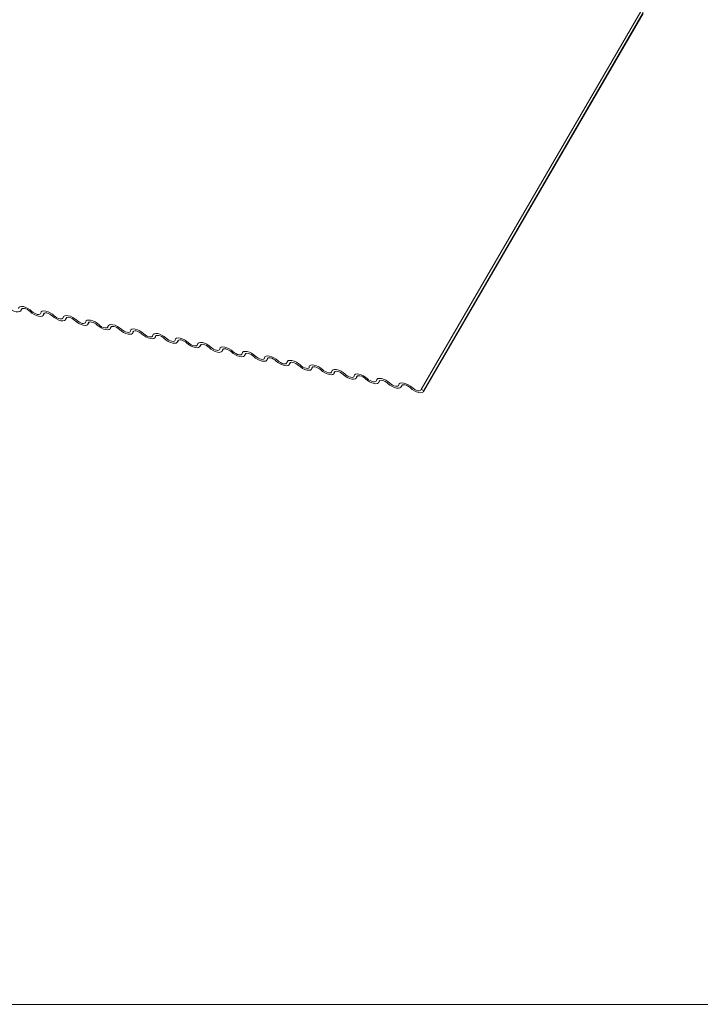
# Model space of a CAD drawing. Units: millimetres. Extents: x -23272465 to 44913, y -22484634 to 188.
# Drawn here: x -23269924 to -23269916, y -22482492 to -22482481 of the extents above; entities that cross this region are included whole.
import ezdxf

# ---------------------------------------------------------------- set-up
doc = ezdxf.new("R2010")
doc.units = ezdxf.units.MM
doc.layers.add('KEYLITE FLASHING', color=7, linetype='Continuous', lineweight=18)
doc.layers.add('KEYLITE TEXT', color=7, linetype='Continuous', lineweight=18, true_color=0x3b3b3b)

msp = doc.modelspace()

# ---------------------------------------------------------------- linework, layer by layer
at = {"layer": 'KEYLITE FLASHING', "color": 251, "linetype": 'Continuous', "lineweight": 13, "true_color": 0x636466}
for p, q in [((-23269916.692, -22482480.45), (-23269919.224, -22482484.811)), ((-23269919.197, -22482484.835), (-23269916.665, -22482480.474)), ((-23269916.662, -22482480.463), (-23269919.194, -22482484.824)), ((-23269923.838, -22482483.902), (-23269923.824, -22482483.878)), ((-23269923.828, -22482483.88), (-23269923.835, -22482483.892)), ((-23269923.58, -22482483.954), (-23269923.566, -22482483.93)), ((-23269923.57, -22482483.932), (-23269923.577, -22482483.944)), ((-23269923.322, -22482484.006), (-23269923.308, -22482483.981)), ((-23269923.312, -22482483.984), (-23269923.319, -22482483.996)), ((-23269923.065, -22482484.058), (-23269923.05, -22482484.033)), ((-23269923.055, -22482484.035), (-23269923.062, -22482484.047)), ((-23269922.807, -22482484.11), (-23269922.792, -22482484.085)), ((-23269922.797, -22482484.087), (-23269922.804, -22482484.099)), ((-23269922.549, -22482484.161), (-23269922.535, -22482484.137)), ((-23269922.539, -22482484.139), (-23269922.546, -22482484.151)), ((-23269922.291, -22482484.213), (-23269922.277, -22482484.189)), ((-23269922.281, -22482484.191), (-23269922.288, -22482484.203)), ((-23269922.033, -22482484.265), (-23269922.019, -22482484.24)), ((-23269922.023, -22482484.243), (-23269922.03, -22482484.255)), ((-23269921.775, -22482484.317), (-23269921.761, -22482484.292)), ((-23269921.765, -22482484.294), (-23269921.772, -22482484.306)), ((-23269921.517, -22482484.369), (-23269921.503, -22482484.344)), ((-23269921.507, -22482484.346), (-23269921.514, -22482484.358)), ((-23269921.26, -22482484.42), (-23269921.245, -22482484.396)), ((-23269921.249, -22482484.398), (-23269921.257, -22482484.41)), ((-23269921.002, -22482484.472), (-23269920.987, -22482484.448)), ((-23269920.992, -22482484.45), (-23269920.999, -22482484.462)), ((-23269920.744, -22482484.524), (-23269920.729, -22482484.499)), ((-23269920.734, -22482484.502), (-23269920.741, -22482484.514)), ((-23269920.486, -22482484.576), (-23269920.472, -22482484.551)), ((-23269920.476, -22482484.553), (-23269920.483, -22482484.565)), ((-23269920.228, -22482484.628), (-23269920.214, -22482484.603)), ((-23269920.218, -22482484.605), (-23269920.225, -22482484.617)), ((-23269919.97, -22482484.679), (-23269919.956, -22482484.655)), ((-23269919.96, -22482484.657), (-23269919.967, -22482484.669)), ((-23269919.712, -22482484.731), (-23269919.698, -22482484.707)), ((-23269919.702, -22482484.709), (-23269919.709, -22482484.721)), ((-23269919.454, -22482484.783), (-23269919.44, -22482484.758)), ((-23269919.444, -22482484.761), (-23269919.451, -22482484.773)), ((-23269919.224, -22482484.811), (-23269919.194, -22482484.824))]:
    msp.add_line(p, q, dxfattribs=at)
at = {"layer": 'KEYLITE FLASHING', "color": 251, "linetype": 'Continuous', "lineweight": 13, "true_color": 0x636466, "flags": 128}
for points in [[(-23269923.835, -22482483.892), (-23269923.84, -22482483.905), (-23269923.852, -22482483.913), (-23269923.87, -22482483.916), (-23269923.892, -22482483.914), (-23269923.918, -22482483.907), (-23269923.944, -22482483.895), (-23269923.969, -22482483.879), (-23269923.99, -22482483.861)], [(-23269923.865, -22482483.878), (-23269923.861, -22482483.866), (-23269923.849, -22482483.857), (-23269923.831, -22482483.854), (-23269923.808, -22482483.856), (-23269923.783, -22482483.864), (-23269923.757, -22482483.876), (-23269923.732, -22482483.892), (-23269923.711, -22482483.91)], [(-23269923.732, -22482483.913), (-23269923.746, -22482483.901), (-23269923.763, -22482483.89), (-23269923.78, -22482483.882), (-23269923.797, -22482483.877), (-23269923.812, -22482483.876), (-23269923.824, -22482483.878), (-23269923.832, -22482483.883), (-23269923.835, -22482483.892)], [(-23269923.577, -22482483.944), (-23269923.582, -22482483.957), (-23269923.594, -22482483.965), (-23269923.612, -22482483.968), (-23269923.634, -22482483.966), (-23269923.66, -22482483.958), (-23269923.686, -22482483.946), (-23269923.711, -22482483.931), (-23269923.732, -22482483.913)], [(-23269923.711, -22482483.91), (-23269923.697, -22482483.922), (-23269923.68, -22482483.932), (-23269923.663, -22482483.94), (-23269923.646, -22482483.945), (-23269923.631, -22482483.946), (-23269923.619, -22482483.944), (-23269923.611, -22482483.939), (-23269923.608, -22482483.93)], [(-23269923.608, -22482483.93), (-23269923.603, -22482483.917), (-23269923.591, -22482483.909), (-23269923.573, -22482483.906), (-23269923.55, -22482483.908), (-23269923.525, -22482483.916), (-23269923.499, -22482483.928), (-23269923.474, -22482483.943), (-23269923.453, -22482483.961)], [(-23269923.474, -22482483.965), (-23269923.488, -22482483.953), (-23269923.505, -22482483.942), (-23269923.522, -22482483.934), (-23269923.539, -22482483.929), (-23269923.554, -22482483.928), (-23269923.566, -22482483.93), (-23269923.574, -22482483.935), (-23269923.577, -22482483.944)], [(-23269923.319, -22482483.996), (-23269923.324, -22482484.008), (-23269923.336, -22482484.017), (-23269923.354, -22482484.02), (-23269923.377, -22482484.018), (-23269923.402, -22482484.01), (-23269923.428, -22482483.998), (-23269923.453, -22482483.982), (-23269923.474, -22482483.965)], [(-23269923.453, -22482483.961), (-23269923.439, -22482483.973), (-23269923.422, -22482483.984), (-23269923.405, -22482483.992), (-23269923.388, -22482483.997), (-23269923.373, -22482483.998), (-23269923.361, -22482483.996), (-23269923.353, -22482483.991), (-23269923.35, -22482483.982)], [(-23269923.35, -22482483.982), (-23269923.345, -22482483.969), (-23269923.333, -22482483.961), (-23269923.315, -22482483.958), (-23269923.293, -22482483.96), (-23269923.267, -22482483.967), (-23269923.241, -22482483.98), (-23269923.216, -22482483.995), (-23269923.195, -22482484.013)], [(-23269923.216, -22482484.016), (-23269923.23, -22482484.004), (-23269923.247, -22482483.994), (-23269923.264, -22482483.986), (-23269923.281, -22482483.981), (-23269923.296, -22482483.979), (-23269923.308, -22482483.982), (-23269923.316, -22482483.987), (-23269923.319, -22482483.996)], [(-23269923.062, -22482484.047), (-23269923.066, -22482484.06), (-23269923.078, -22482484.069), (-23269923.096, -22482484.072), (-23269923.119, -22482484.069), (-23269923.144, -22482484.062), (-23269923.17, -22482484.05), (-23269923.195, -22482484.034), (-23269923.216, -22482484.016)], [(-23269923.195, -22482484.013), (-23269923.181, -22482484.025), (-23269923.164, -22482484.036), (-23269923.147, -22482484.044), (-23269923.13, -22482484.049), (-23269923.115, -22482484.05), (-23269923.103, -22482484.048), (-23269923.095, -22482484.042), (-23269923.092, -22482484.034)], [(-23269923.092, -22482484.034), (-23269923.087, -22482484.021), (-23269923.075, -22482484.013), (-23269923.057, -22482484.01), (-23269923.035, -22482484.012), (-23269923.009, -22482484.019), (-23269922.983, -22482484.031), (-23269922.958, -22482484.047), (-23269922.937, -22482484.065)], [(-23269922.958, -22482484.068), (-23269922.973, -22482484.056), (-23269922.989, -22482484.046), (-23269923.006, -22482484.038), (-23269923.023, -22482484.033), (-23269923.039, -22482484.031), (-23269923.051, -22482484.033), (-23269923.058, -22482484.039), (-23269923.062, -22482484.047)], [(-23269922.804, -22482484.099), (-23269922.808, -22482484.112), (-23269922.82, -22482484.12), (-23269922.838, -22482484.124), (-23269922.861, -22482484.121), (-23269922.886, -22482484.114), (-23269922.913, -22482484.102), (-23269922.937, -22482484.086), (-23269922.958, -22482484.068)], [(-23269922.937, -22482484.065), (-23269922.923, -22482484.077), (-23269922.907, -22482484.087), (-23269922.889, -22482484.095), (-23269922.872, -22482484.1), (-23269922.857, -22482484.102), (-23269922.845, -22482484.1), (-23269922.837, -22482484.094), (-23269922.834, -22482484.086)], [(-23269922.834, -22482484.086), (-23269922.829, -22482484.073), (-23269922.818, -22482484.065), (-23269922.8, -22482484.061), (-23269922.777, -22482484.064), (-23269922.751, -22482484.071), (-23269922.725, -22482484.083), (-23269922.7, -22482484.099), (-23269922.679, -22482484.117)], [(-23269922.701, -22482484.12), (-23269922.715, -22482484.108), (-23269922.731, -22482484.098), (-23269922.749, -22482484.089), (-23269922.766, -22482484.085), (-23269922.781, -22482484.083), (-23269922.793, -22482484.085), (-23269922.801, -22482484.091), (-23269922.804, -22482484.099)], [(-23269922.546, -22482484.151), (-23269922.55, -22482484.164), (-23269922.562, -22482484.172), (-23269922.58, -22482484.175), (-23269922.603, -22482484.173), (-23269922.629, -22482484.166), (-23269922.655, -22482484.154), (-23269922.679, -22482484.138), (-23269922.701, -22482484.12)], [(-23269922.679, -22482484.117), (-23269922.665, -22482484.129), (-23269922.649, -22482484.139), (-23269922.631, -22482484.147), (-23269922.614, -22482484.152), (-23269922.599, -22482484.154), (-23269922.587, -22482484.152), (-23269922.579, -22482484.146), (-23269922.576, -22482484.138)], [(-23269922.576, -22482484.138), (-23269922.571, -22482484.125), (-23269922.56, -22482484.116), (-23269922.542, -22482484.113), (-23269922.519, -22482484.115), (-23269922.493, -22482484.123), (-23269922.467, -22482484.135), (-23269922.443, -22482484.151), (-23269922.421, -22482484.169)], [(-23269922.443, -22482484.172), (-23269922.457, -22482484.16), (-23269922.473, -22482484.149), (-23269922.491, -22482484.141), (-23269922.508, -22482484.136), (-23269922.523, -22482484.135), (-23269922.535, -22482484.137), (-23269922.543, -22482484.143), (-23269922.546, -22482484.151)], [(-23269922.288, -22482484.203), (-23269922.293, -22482484.216), (-23269922.304, -22482484.224), (-23269922.322, -22482484.227), (-23269922.345, -22482484.225), (-23269922.371, -22482484.217), (-23269922.397, -22482484.205), (-23269922.422, -22482484.19), (-23269922.443, -22482484.172)], [(-23269922.421, -22482484.169), (-23269922.407, -22482484.181), (-23269922.391, -22482484.191), (-23269922.373, -22482484.199), (-23269922.356, -22482484.204), (-23269922.341, -22482484.206), (-23269922.329, -22482484.203), (-23269922.321, -22482484.198), (-23269922.318, -22482484.189)], [(-23269922.318, -22482484.189), (-23269922.314, -22482484.177), (-23269922.302, -22482484.168), (-23269922.284, -22482484.165), (-23269922.261, -22482484.167), (-23269922.236, -22482484.175), (-23269922.209, -22482484.187), (-23269922.185, -22482484.202), (-23269922.164, -22482484.22)], [(-23269922.185, -22482484.224), (-23269922.199, -22482484.212), (-23269922.215, -22482484.201), (-23269922.233, -22482484.193), (-23269922.25, -22482484.188), (-23269922.265, -22482484.187), (-23269922.277, -22482484.189), (-23269922.285, -22482484.194), (-23269922.288, -22482484.203)], [(-23269922.03, -22482484.255), (-23269922.035, -22482484.267), (-23269922.047, -22482484.276), (-23269922.065, -22482484.279), (-23269922.087, -22482484.277), (-23269922.113, -22482484.269), (-23269922.139, -22482484.257), (-23269922.164, -22482484.242), (-23269922.185, -22482484.224)], [(-23269922.164, -22482484.22), (-23269922.149, -22482484.232), (-23269922.133, -22482484.243), (-23269922.115, -22482484.251), (-23269922.098, -22482484.256), (-23269922.083, -22482484.257), (-23269922.071, -22482484.255), (-23269922.063, -22482484.25), (-23269922.06, -22482484.241)], [(-23269922.06, -22482484.241), (-23269922.056, -22482484.228), (-23269922.044, -22482484.22), (-23269922.026, -22482484.217), (-23269922.003, -22482484.219), (-23269921.978, -22482484.226), (-23269921.951, -22482484.239), (-23269921.927, -22482484.254), (-23269921.906, -22482484.272)], [(-23269921.927, -22482484.275), (-23269921.941, -22482484.263), (-23269921.958, -22482484.253), (-23269921.975, -22482484.245), (-23269921.992, -22482484.24), (-23269922.007, -22482484.238), (-23269922.019, -22482484.241), (-23269922.027, -22482484.246), (-23269922.03, -22482484.255)], [(-23269921.772, -22482484.306), (-23269921.777, -22482484.319), (-23269921.789, -22482484.328), (-23269921.807, -22482484.331), (-23269921.829, -22482484.329), (-23269921.855, -22482484.321), (-23269921.881, -22482484.309), (-23269921.906, -22482484.293), (-23269921.927, -22482484.275)], [(-23269921.906, -22482484.272), (-23269921.892, -22482484.284), (-23269921.875, -22482484.295), (-23269921.858, -22482484.303), (-23269921.841, -22482484.308), (-23269921.825, -22482484.309), (-23269921.813, -22482484.307), (-23269921.806, -22482484.301), (-23269921.803, -22482484.293)], [(-23269921.803, -22482484.293), (-23269921.798, -22482484.28), (-23269921.786, -22482484.272), (-23269921.768, -22482484.269), (-23269921.745, -22482484.271), (-23269921.72, -22482484.278), (-23269921.694, -22482484.29), (-23269921.669, -22482484.306), (-23269921.648, -22482484.324)], [(-23269921.669, -22482484.327), (-23269921.683, -22482484.315), (-23269921.7, -22482484.305), (-23269921.717, -22482484.297), (-23269921.734, -22482484.292), (-23269921.749, -22482484.29), (-23269921.761, -22482484.292), (-23269921.769, -22482484.298), (-23269921.772, -22482484.306)], [(-23269921.514, -22482484.358), (-23269921.519, -22482484.371), (-23269921.531, -22482484.379), (-23269921.549, -22482484.383), (-23269921.572, -22482484.38), (-23269921.597, -22482484.373), (-23269921.623, -22482484.361), (-23269921.648, -22482484.345), (-23269921.669, -22482484.327)], [(-23269921.648, -22482484.324), (-23269921.634, -22482484.336), (-23269921.617, -22482484.346), (-23269921.6, -22482484.354), (-23269921.583, -22482484.359), (-23269921.568, -22482484.361), (-23269921.556, -22482484.359), (-23269921.548, -22482484.353), (-23269921.545, -22482484.345)], [(-23269921.545, -22482484.345), (-23269921.54, -22482484.332), (-23269921.528, -22482484.324), (-23269921.51, -22482484.32), (-23269921.487, -22482484.323), (-23269921.462, -22482484.33), (-23269921.436, -22482484.342), (-23269921.411, -22482484.358), (-23269921.39, -22482484.376)], [(-23269921.411, -22482484.379), (-23269921.425, -22482484.367), (-23269921.442, -22482484.357), (-23269921.459, -22482484.349), (-23269921.476, -22482484.344), (-23269921.491, -22482484.342), (-23269921.503, -22482484.344), (-23269921.511, -22482484.35), (-23269921.514, -22482484.358)], [(-23269921.39, -22482484.376), (-23269921.376, -22482484.388), (-23269921.359, -22482484.398), (-23269921.342, -22482484.406), (-23269921.325, -22482484.411), (-23269921.31, -22482484.413), (-23269921.298, -22482484.411), (-23269921.29, -22482484.405), (-23269921.287, -22482484.397)], [(-23269921.287, -22482484.397), (-23269921.282, -22482484.384), (-23269921.27, -22482484.375), (-23269921.252, -22482484.372), (-23269921.23, -22482484.374), (-23269921.204, -22482484.382), (-23269921.178, -22482484.394), (-23269921.153, -22482484.41), (-23269921.132, -22482484.428)], [(-23269921.257, -22482484.41), (-23269921.261, -22482484.423), (-23269921.273, -22482484.431), (-23269921.291, -22482484.434), (-23269921.314, -22482484.432), (-23269921.339, -22482484.425), (-23269921.365, -22482484.413), (-23269921.39, -22482484.397), (-23269921.411, -22482484.379)], [(-23269921.153, -22482484.431), (-23269921.167, -22482484.419), (-23269921.184, -22482484.408), (-23269921.201, -22482484.4), (-23269921.218, -22482484.395), (-23269921.234, -22482484.394), (-23269921.246, -22482484.396), (-23269921.253, -22482484.402), (-23269921.257, -22482484.41)], [(-23269920.999, -22482484.462), (-23269921.003, -22482484.475), (-23269921.015, -22482484.483), (-23269921.033, -22482484.486), (-23269921.056, -22482484.484), (-23269921.081, -22482484.476), (-23269921.108, -22482484.464), (-23269921.132, -22482484.449), (-23269921.153, -22482484.431)], [(-23269921.132, -22482484.428), (-23269921.118, -22482484.44), (-23269921.102, -22482484.45), (-23269921.084, -22482484.458), (-23269921.067, -22482484.463), (-23269921.052, -22482484.465), (-23269921.04, -22482484.462), (-23269921.032, -22482484.457), (-23269921.029, -22482484.448)], [(-23269921.029, -22482484.448), (-23269921.024, -22482484.436), (-23269921.012, -22482484.427), (-23269920.994, -22482484.424), (-23269920.972, -22482484.426), (-23269920.946, -22482484.434), (-23269920.92, -22482484.446), (-23269920.895, -22482484.461), (-23269920.874, -22482484.479)], [(-23269920.895, -22482484.483), (-23269920.91, -22482484.471), (-23269920.926, -22482484.46), (-23269920.944, -22482484.452), (-23269920.961, -22482484.447), (-23269920.976, -22482484.446), (-23269920.988, -22482484.448), (-23269920.996, -22482484.453), (-23269920.999, -22482484.462)], [(-23269920.741, -22482484.514), (-23269920.745, -22482484.526), (-23269920.757, -22482484.535), (-23269920.775, -22482484.538), (-23269920.798, -22482484.536), (-23269920.823, -22482484.528), (-23269920.85, -22482484.516), (-23269920.874, -22482484.501), (-23269920.895, -22482484.483)], [(-23269920.874, -22482484.479), (-23269920.86, -22482484.491), (-23269920.844, -22482484.502), (-23269920.826, -22482484.51), (-23269920.809, -22482484.515), (-23269920.794, -22482484.516), (-23269920.782, -22482484.514), (-23269920.774, -22482484.509), (-23269920.771, -22482484.5)], [(-23269920.771, -22482484.5), (-23269920.766, -22482484.487), (-23269920.755, -22482484.479), (-23269920.737, -22482484.476), (-23269920.714, -22482484.478), (-23269920.688, -22482484.486), (-23269920.662, -22482484.498), (-23269920.637, -22482484.513), (-23269920.616, -22482484.531)], [(-23269920.638, -22482484.534), (-23269920.652, -22482484.522), (-23269920.668, -22482484.512), (-23269920.686, -22482484.504), (-23269920.703, -22482484.499), (-23269920.718, -22482484.497), (-23269920.73, -22482484.5), (-23269920.738, -22482484.505), (-23269920.741, -22482484.514)], [(-23269920.483, -22482484.565), (-23269920.488, -22482484.578), (-23269920.499, -22482484.587), (-23269920.517, -22482484.59), (-23269920.54, -22482484.588), (-23269920.566, -22482484.58), (-23269920.592, -22482484.568), (-23269920.616, -22482484.552), (-23269920.638, -22482484.534)], [(-23269920.616, -22482484.531), (-23269920.602, -22482484.543), (-23269920.586, -22482484.554), (-23269920.568, -22482484.562), (-23269920.551, -22482484.567), (-23269920.536, -22482484.568), (-23269920.524, -22482484.566), (-23269920.516, -22482484.56), (-23269920.513, -22482484.552)], [(-23269920.513, -22482484.552), (-23269920.509, -22482484.539), (-23269920.497, -22482484.531), (-23269920.479, -22482484.528), (-23269920.456, -22482484.53), (-23269920.43, -22482484.537), (-23269920.404, -22482484.549), (-23269920.38, -22482484.565), (-23269920.358, -22482484.583)], [(-23269920.38, -22482484.586), (-23269920.394, -22482484.574), (-23269920.41, -22482484.564), (-23269920.428, -22482484.556), (-23269920.445, -22482484.551), (-23269920.46, -22482484.549), (-23269920.472, -22482484.551), (-23269920.48, -22482484.557), (-23269920.483, -22482484.565)], [(-23269920.225, -22482484.617), (-23269920.23, -22482484.63), (-23269920.241, -22482484.638), (-23269920.259, -22482484.642), (-23269920.282, -22482484.639), (-23269920.308, -22482484.632), (-23269920.334, -22482484.62), (-23269920.359, -22482484.604), (-23269920.38, -22482484.586)], [(-23269920.358, -22482484.583), (-23269920.344, -22482484.595), (-23269920.328, -22482484.605), (-23269920.31, -22482484.613), (-23269920.293, -22482484.618), (-23269920.278, -22482484.62), (-23269920.266, -22482484.618), (-23269920.258, -22482484.612), (-23269920.255, -22482484.604)], [(-23269920.255, -22482484.604), (-23269920.251, -22482484.591), (-23269920.239, -22482484.583), (-23269920.221, -22482484.579), (-23269920.198, -22482484.582), (-23269920.173, -22482484.589), (-23269920.146, -22482484.601), (-23269920.122, -22482484.617), (-23269920.101, -22482484.635)], [(-23269920.122, -22482484.638), (-23269920.136, -22482484.626), (-23269920.152, -22482484.616), (-23269920.17, -22482484.608), (-23269920.187, -22482484.603), (-23269920.202, -22482484.601), (-23269920.214, -22482484.603), (-23269920.222, -22482484.609), (-23269920.225, -22482484.617)], [(-23269919.967, -22482484.669), (-23269919.972, -22482484.682), (-23269919.984, -22482484.69), (-23269920.002, -22482484.693), (-23269920.024, -22482484.691), (-23269920.05, -22482484.684), (-23269920.076, -22482484.672), (-23269920.101, -22482484.656), (-23269920.122, -22482484.638)], [(-23269920.101, -22482484.635), (-23269920.087, -22482484.647), (-23269920.07, -22482484.657), (-23269920.053, -22482484.665), (-23269920.036, -22482484.67), (-23269920.02, -22482484.672), (-23269920.008, -22482484.67), (-23269920.001, -22482484.664), (-23269919.997, -22482484.656)], [(-23269919.997, -22482484.656), (-23269919.993, -22482484.643), (-23269919.981, -22482484.634), (-23269919.963, -22482484.631), (-23269919.94, -22482484.633), (-23269919.915, -22482484.641), (-23269919.889, -22482484.653), (-23269919.864, -22482484.669), (-23269919.843, -22482484.687)], [(-23269919.864, -22482484.69), (-23269919.878, -22482484.678), (-23269919.895, -22482484.667), (-23269919.912, -22482484.659), (-23269919.929, -22482484.654), (-23269919.944, -22482484.653), (-23269919.956, -22482484.655), (-23269919.964, -22482484.661), (-23269919.967, -22482484.669)], [(-23269919.709, -22482484.721), (-23269919.714, -22482484.734), (-23269919.726, -22482484.742), (-23269919.744, -22482484.745), (-23269919.766, -22482484.743), (-23269919.792, -22482484.735), (-23269919.818, -22482484.723), (-23269919.843, -22482484.708), (-23269919.864, -22482484.69)], [(-23269919.843, -22482484.687), (-23269919.829, -22482484.699), (-23269919.812, -22482484.709), (-23269919.795, -22482484.717), (-23269919.778, -22482484.722), (-23269919.763, -22482484.724), (-23269919.751, -22482484.721), (-23269919.743, -22482484.716), (-23269919.74, -22482484.707)], [(-23269919.74, -22482484.707), (-23269919.735, -22482484.695), (-23269919.723, -22482484.686), (-23269919.705, -22482484.683), (-23269919.682, -22482484.685), (-23269919.657, -22482484.693), (-23269919.631, -22482484.705), (-23269919.606, -22482484.72), (-23269919.585, -22482484.738)], [(-23269919.606, -22482484.742), (-23269919.62, -22482484.73), (-23269919.637, -22482484.719), (-23269919.654, -22482484.711), (-23269919.671, -22482484.706), (-23269919.686, -22482484.705), (-23269919.698, -22482484.707), (-23269919.706, -22482484.712), (-23269919.709, -22482484.721)], [(-23269919.451, -22482484.773), (-23269919.456, -22482484.785), (-23269919.468, -22482484.794), (-23269919.486, -22482484.797), (-23269919.509, -22482484.795), (-23269919.534, -22482484.787), (-23269919.56, -22482484.775), (-23269919.585, -22482484.76), (-23269919.606, -22482484.742)], [(-23269919.585, -22482484.738), (-23269919.571, -22482484.75), (-23269919.554, -22482484.761), (-23269919.537, -22482484.769), (-23269919.52, -22482484.774), (-23269919.505, -22482484.775), (-23269919.493, -22482484.773), (-23269919.485, -22482484.768), (-23269919.482, -22482484.759)], [(-23269919.482, -22482484.759), (-23269919.477, -22482484.746), (-23269919.465, -22482484.738), (-23269919.447, -22482484.735), (-23269919.425, -22482484.737), (-23269919.399, -22482484.745), (-23269919.373, -22482484.757), (-23269919.348, -22482484.772), (-23269919.327, -22482484.79)], [(-23269919.348, -22482484.793), (-23269919.362, -22482484.781), (-23269919.379, -22482484.771), (-23269919.396, -22482484.763), (-23269919.413, -22482484.758), (-23269919.428, -22482484.756), (-23269919.44, -22482484.759), (-23269919.448, -22482484.764), (-23269919.451, -22482484.773)], [(-23269919.194, -22482484.824), (-23269919.198, -22482484.837), (-23269919.21, -22482484.846), (-23269919.228, -22482484.849), (-23269919.251, -22482484.847), (-23269919.276, -22482484.839), (-23269919.302, -22482484.827), (-23269919.327, -22482484.811), (-23269919.348, -22482484.793)], [(-23269919.327, -22482484.79), (-23269919.313, -22482484.802), (-23269919.296, -22482484.813), (-23269919.279, -22482484.821), (-23269919.262, -22482484.826), (-23269919.247, -22482484.827), (-23269919.235, -22482484.825), (-23269919.227, -22482484.819), (-23269919.224, -22482484.811)]]:
    msp.add_lwpolyline(points, dxfattribs=at)
at = {"layer": 'KEYLITE TEXT'}
msp.add_lwpolyline([(-23269989.943, -22482371.964), (-23269871.123, -22482371.964, -0.414214), (-23269861.69, -22482381.398), (-23269861.69, -22482482.47, -0.414214), (-23269871.123, -22482491.904), (-23269989.943, -22482491.904, -0.414214), (-23269999.377, -22482482.47), (-23269999.377, -22482381.398, -0.414214)], format="xyb", close=True, dxfattribs=at)

doc.saveas('drawing.dxf')
